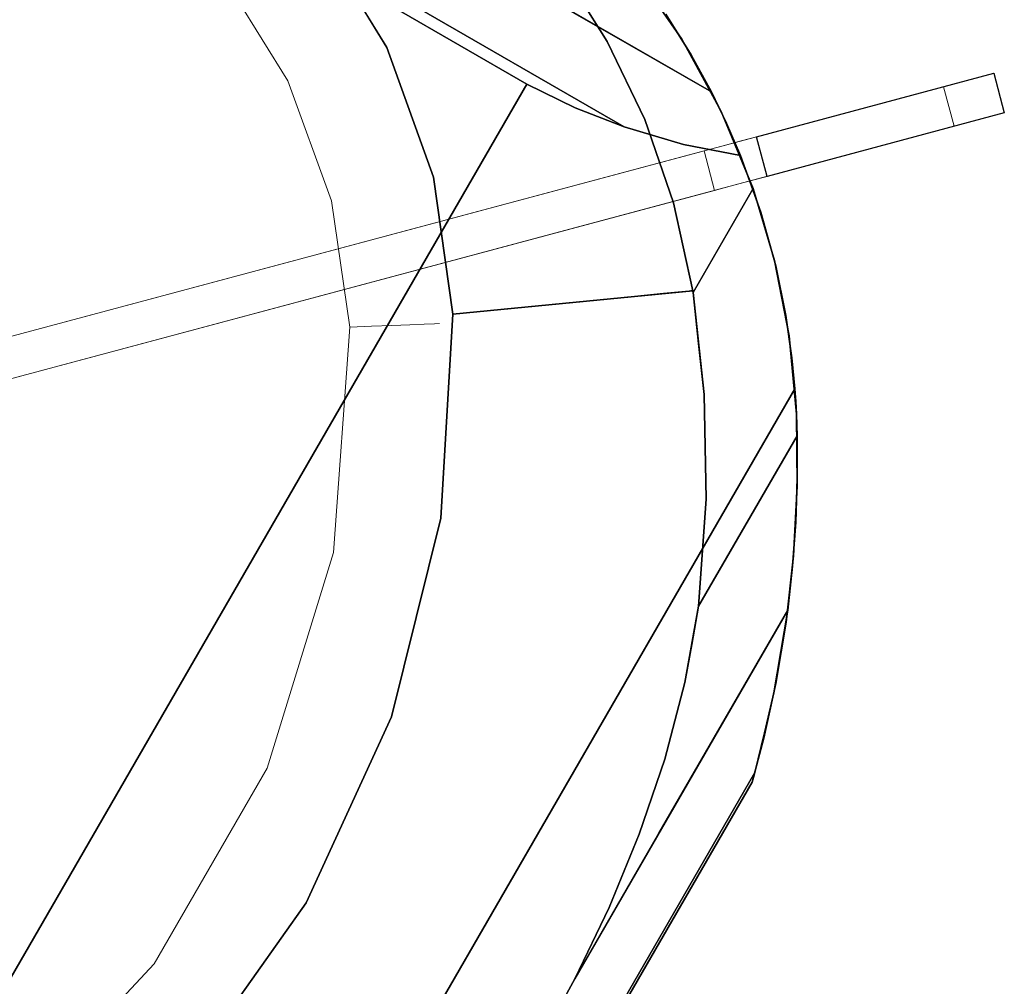
# Model space of a CAD drawing. Units: inches. Extents: x -247 to 287, y -406 to 460.
# Drawn here: x -125 to -115, y -374 to -365 of the extents above; entities that cross this region are included whole.
import ezdxf

# ---------------------------------------------------------------- set-up
doc = ezdxf.new("R2010")
doc.units = ezdxf.units.IN
doc.header["$MEASUREMENT"] = 0
doc.layers.add('SEAT-BASEMETAL', color=5, linetype='Continuous', lineweight=9)
doc.layers.add('SEAT-CUSHIONFABRIC', color=5, linetype='Continuous', lineweight=9)
doc.layers.add('SEAT-FABRIC', color=5, linetype='Continuous')
doc.layers.add('SEAT-GLIDE', color=5, linetype='Continuous')

# ---------------------------------------------------------------- blocks, each defined once
blk = doc.blocks.new('ONOALN161_0T')
at = {"layer": 'SEAT-BASEMETAL'}
for points, invisible_edges in [([(-0.8211, -0.5427, 2.9656), (-8.3304, -8.052, 0.4724), (-10.0169, -9.7385, 0.9059)], 3), ([(-0.8211, -0.5427, 2.9656), (-10.0169, -9.7385, 0.9059), (-0.696, -0.696, 2.9625)], 2), ([(-0.8211, -0.5427, 2.9656), (-0.8211, -0.5427, 1.029), (-8.3304, -8.052, 0.4724)], 12), ([(-8.3304, -8.052, 0.4724), (-0.8211, -0.5427, 1.029), (-0.696, -0.696, 1.028)], 12), ([(-9.7385, -10.0169, 0.9059), (-0.696, -0.696, 2.9625), (-10.0169, -9.7385, 0.9059)], 3), ([(-0.696, -0.696, 2.9625), (-9.7385, -10.0169, 0.9059), (-0.5427, -0.8211, 2.9656)], 1), ([(-0.696, -0.696, 1.028), (-8.052, -8.3304, 0.4724), (-8.3304, -8.052, 0.4724)], 13), ([(-0.696, -0.696, 1.028), (-0.5427, -0.8211, 1.029), (-8.052, -8.3304, 0.4724)], 12), ([(-9.7385, -10.0169, 0.9059), (-8.052, -8.3304, 0.4724), (-0.5427, -0.8211, 2.9656)], 3), ([(-0.5427, -0.8211, 1.029), (-0.5427, -0.8211, 2.9656), (-8.052, -8.3304, 0.4724)], 2), ([(-10.0169, -9.7385, 0.9059), (-8.3304, -8.052, 0.4724), (-8.4655, -8.1871, 0.4356)], 13), ([(-8.4655, -8.1871, 0.4356), (-8.3304, -8.052, 0.4724), (-8.052, -8.3304, 0.4724), (-8.1871, -8.4655, 0.4356)], 8), ([(-8.5909, -8.3125, 0.3554), (-10.0169, -9.7385, 0.9059), (-8.4655, -8.1871, 0.4356)], 3), ([(-8.5909, -8.3125, 0.3554), (-8.4655, -8.1871, 0.4356), (-8.1871, -8.4655, 0.4356), (-8.3125, -8.5909, 0.3554)], 10), ([(-8.5909, -8.3125, 0.3554), (-8.6996, -8.4212, 0.2362), (-10.0169, -9.7385, 0.9059)], 14), ([(-8.052, -8.3304, 0.4724), (-9.7385, -10.0169, 0.9059), (-8.1871, -8.4655, 0.4356)], 3), ([(-8.6996, -8.4212, 0.2362), (-8.5909, -8.3125, 0.3554), (-8.3125, -8.5909, 0.3554), (-8.4212, -8.6996, 0.2362)], 2), ([(-10.37, -10.0916), (-10.0169, -9.7385, 0.9059), (-8.6996, -8.4212)], 3), ([(-8.6996, -8.4212, 0.2362), (-8.6996, -8.4212), (-10.0169, -9.7385, 0.9059)], 14), ([(-8.3125, -8.5909, 0.3554), (-8.1871, -8.4655, 0.4356), (-9.7385, -10.0169, 0.9059)], 14), ([(-8.4212, -8.6996, 0.2362), (-8.3125, -8.5909, 0.3554), (-9.7385, -10.0169, 0.9059)], 14), ([(-8.4212, -8.6996), (-9.7385, -10.0169, 0.9059), (-10.0916, -10.37)], 3), ([(-8.4212, -8.6996), (-8.4212, -8.6996, 0.2362), (-9.7385, -10.0169, 0.9059)], 14), ([(-10.0169, -9.7385, 0.9059), (-10.37, -10.0916), (-10.37, -10.0916, 0.3224), (-10.1114, -9.8331, 0.8682)], 5), ([(-10.0169, -9.7385, 0.9059), (-10.1114, -9.8331, 0.8682), (-9.8331, -10.1114, 0.8682), (-9.7385, -10.0169, 0.9059)], 2), ([(-10.1972, -9.9188, 0.8003), (-10.1114, -9.8331, 0.8682), (-10.37, -10.0916, 0.3224)], 14), ([(-9.9188, -10.1972, 0.8003), (-9.8331, -10.1114, 0.8682), (-10.1114, -9.8331, 0.8682), (-10.1972, -9.9188, 0.8003)], 10), ([(-10.2694, -9.991, 0.7061), (-10.1972, -9.9188, 0.8003), (-10.37, -10.0916, 0.3224)], 14), ([(-9.991, -10.2694, 0.7061), (-9.9188, -10.1972, 0.8003), (-10.1972, -9.9188, 0.8003), (-10.2694, -9.991, 0.7061)], 10), ([(-10.37, -10.0916, 0.3224), (-10.3241, -10.0457, 0.5906), (-10.2694, -9.991, 0.7061)], 13), ([(-10.2694, -9.991, 0.7061), (-10.3241, -10.0457, 0.5906), (-10.0457, -10.3241, 0.5906), (-9.991, -10.2694, 0.7061)], 10), ([(-9.7385, -10.0169, 0.9059), (-9.8331, -10.1114, 0.8682), (-10.0916, -10.37, 0.3224), (-10.0916, -10.37)], 10), ([(-10.3582, -10.0799, 0.4604), (-10.3241, -10.0457, 0.5906), (-10.37, -10.0916, 0.3224)], 2), ([(-10.0916, -10.37, 0.3224), (-10.0799, -10.3582, 0.4604), (-10.3582, -10.0799, 0.4604), (-10.37, -10.0916, 0.3224)], 2), ([(-10.0799, -10.3582, 0.4604), (-10.0457, -10.3241, 0.5906), (-10.3241, -10.0457, 0.5906), (-10.3582, -10.0799, 0.4604)], 10), ([(-10.0916, -10.37, 0.3224), (-9.8331, -10.1114, 0.8682), (-9.9188, -10.1972, 0.8003)], 13), ([(-9.991, -10.2694, 0.7061), (-10.0916, -10.37, 0.3224), (-9.9188, -10.1972, 0.8003)], 3), ([(-10.0457, -10.3241, 0.5906), (-10.0916, -10.37, 0.3224), (-9.991, -10.2694, 0.7061)], 3), ([(-10.0916, -10.37, 0.3224), (-10.0457, -10.3241, 0.5906), (-10.0799, -10.3582, 0.4604)], 1)]:
    blk.add_3dface(points, dxfattribs=dict(at, invisible_edges=invisible_edges))
for points in [[(-8.6996, -8.4212), (-8.6996, -8.4212, 0.2362), (-8.4212, -8.6996, 0.2362), (-8.4212, -8.6996)], [(-10.0916, -10.37, 0.3224), (-10.37, -10.0916, 0.3224), (-10.37, -10.0916), (-10.0916, -10.37)]]:
    blk.add_3dface(points, dxfattribs=at)
at = {"layer": 'SEAT-CUSHIONFABRIC'}
for points, invisible_edges in [([(-7.3833, 1.0861, 18.5039), (-1.0974, 8.3726, 18.5039), (-3.1677, 7.4924, 18.5039), (-6.8972, 3.2033, 18.5039)], 5), ([(-1.0974, 8.3726, 18.5039), (-7.3833, 1.0861, 18.5039), (-7.3833, -1.0861, 18.5039), (-1.0974, -8.3726, 18.5039)], 13), ([(-1.0974, 8.3726, 16.7323), (10.4712, 0, 16.7323), (-1.0974, -8.3726, 16.7323), (-7.3833, -1.0861, 16.7323)], 15), ([(-3.1677, 7.4924, 16.7323), (-1.0974, 8.3726, 16.7323), (-7.3833, 1.0861, 16.7323), (-6.8972, 3.2033, 16.7323)], 10), ([(-7.3833, 1.0861, 16.7323), (-1.0974, 8.3726, 16.7323), (-7.3833, -1.0861, 16.7323)], 3), ([(10.4712, 0, 18.5039), (10.4282, 1.9013, 18.5039), (-1.0974, 8.3726, 18.5039), (-1.0974, -8.3726, 18.5039)], 14), ([(-6.8972, 3.2033, 18.5039), (-7.4755, 2.15, 18.4614), (-7.3833, 1.0861, 18.5039)], 3), ([(-6.8972, 3.2033, 16.7323), (-7.3833, 1.0861, 16.7323), (-7.4337, 2.1505, 16.7626)], 14), ([(-6.8972, 3.2033, 18.5039), (-7.3833, 1.0861, 18.5039), (-7.3833, 1.0861, 16.7323), (-6.8972, 3.2033, 16.7323)], 10), ([(-6.8972, 3.2033, 16.7323), (-7.3833, 1.0861, 16.7323), (-7.3833, 1.0861, 18.5039), (-6.8972, 3.2033, 18.5039)], 10), ([(-8.1084, 0, 17.0442), (-7.7242, 2.7687, 17.0379), (-7.9532, 1.0927, 16.9456)], 15), ([(-7.7242, 2.7687, 17.0379), (-8.1084, 0, 17.0442), (-7.8791, 2.6409, 17.2123)], 15), ([(-8.1928, 1.4048, 17.3922), (-7.8791, 2.6409, 17.2123), (-8.2276, -0.2961, 17.2379)], 15), ([(-8.2276, -0.2961, 17.2379), (-7.8791, 2.6409, 17.2123), (-8.1084, 0, 17.0442)], 15), ([(-7.7812, 2.5566, 18.1981), (-8.0483, 0.4681, 18.2463), (-7.8146, 1.6948, 18.3347)], 15), ([(-8.0319, 1.8767, 18.0553), (-8.0483, 0.4681, 18.2463), (-7.7812, 2.5566, 18.1981)], 15), ([(-7.9532, 1.0927, 16.9456), (-7.529, 2.3823, 16.8169), (-7.8038, 0, 16.811)], 15), ([(-7.4337, 2.1505, 16.7626), (-7.8038, 0, 16.811), (-7.529, 2.3823, 16.8169)], 15), ([(-7.4755, 2.15, 18.4614), (-7.8957, 0, 18.376), (-7.6382, 0, 18.4818)], 15), ([(-7.4755, 2.15, 18.4614), (-7.8146, 1.6948, 18.3347), (-7.8957, 0, 18.376)], 15), ([(-7.4337, 2.1505, 16.7626), (-7.6141, 0, 16.7492), (-7.8038, 0, 16.811)], 15), ([(-7.6382, 0, 18.4818), (-7.3833, 1.0861, 18.5039), (-7.4755, 2.15, 18.4614)], 15), ([(-7.3833, 1.0861, 16.7323), (-7.6141, 0, 16.7492), (-7.4337, 2.1505, 16.7626)], 15), ([(-8.1803, 1.4004, 17.8891), (-8.2217, 0, 18.0191), (-8.0319, 1.8767, 18.0553)], 15), ([(-8.0483, 0.4681, 18.2463), (-8.0319, 1.8767, 18.0553), (-8.2217, 0, 18.0191)], 15), ([(-7.8146, 1.6948, 18.3347), (-8.0483, 0.4681, 18.2463), (-7.8957, 0, 18.376)], 15), ([(-8.3038, -0.2294, 17.4854), (-8.2073, 1.509, 17.6181), (-8.1928, 1.4048, 17.3922)], 15), ([(-8.2073, 1.509, 17.6181), (-8.3038, -0.2294, 17.4854), (-8.2273, -1.3631, 17.6338)], 15), ([(-8.1803, 1.4004, 17.8891), (-8.2073, 1.509, 17.6181), (-8.2799, -0.4984, 17.8261)], 15), ([(-8.2073, 1.509, 17.6181), (-8.2273, -1.3631, 17.6338), (-8.2799, -0.4984, 17.8261)], 15), ([(-8.2276, -0.2961, 17.2379), (-8.3038, -0.2294, 17.4854), (-8.1928, 1.4048, 17.3922)], 15), ([(-8.1803, 1.4004, 17.8891), (-8.2799, -0.4984, 17.8261), (-8.2217, 0, 18.0191)], 15), ([(-7.9532, 1.0927, 16.9456), (-7.9504, -0.6121, 16.9104), (-8.1084, 0, 17.0442)], 15), ([(-7.9532, 1.0927, 16.9456), (-7.8038, 0, 16.811), (-7.9504, -0.6121, 16.9104)], 15), ([(-7.6382, 0, 18.4818), (-7.3833, -1.0861, 18.5039), (-7.3833, 1.0861, 18.5039)], 13), ([(-7.3833, -1.0861, 16.7323), (-7.6141, 0, 16.7492), (-7.3833, 1.0861, 16.7323)], 3), ([(-7.3833, 1.0861, 18.5039), (-7.3833, -1.0861, 18.5039), (-7.3833, -1.0861, 16.7323), (-7.3833, 1.0861, 16.7323)], 10), ([(-7.3833, -1.0861, 18.5039), (-7.3833, 1.0861, 18.5039), (-7.3833, 1.0861, 16.7323), (-7.3833, -1.0861, 16.7323)], 10), ([(-8.0483, 0.4681, 18.2463), (-8.2217, 0, 18.0191), (-8.0367, -1.8381, 18.0592)], 15), ([(-7.7812, -2.5566, 18.1981), (-7.8755, -1.5254, 18.3088), (-8.0483, 0.4681, 18.2463)], 15), ([(-7.8957, 0, 18.376), (-8.0483, 0.4681, 18.2463), (-7.8755, -1.5254, 18.3088)], 15), ([(-8.0483, 0.4681, 18.2463), (-8.0367, -1.8381, 18.0592), (-7.7812, -2.5566, 18.1981)], 15), ([(-8.0367, -1.8381, 18.0592), (-8.2217, 0, 18.0191), (-8.2799, -0.4984, 17.8261)], 15), ([(-7.9623, -1.9465, 17.0938), (-8.2276, -0.2961, 17.2379), (-8.1084, 0, 17.0442)], 15), ([(-7.9623, -1.9465, 17.0938), (-8.1084, 0, 17.0442), (-7.9504, -0.6121, 16.9104)], 15), ([(-7.8038, 0, 16.811), (-7.529, -2.3823, 16.8169), (-7.9504, -0.6121, 16.9104)], 15), ([(-7.3994, -2.6829, 18.441), (-7.6382, 0, 18.4818), (-7.8957, 0, 18.376)], 15), ([(-7.8755, -1.5254, 18.3088), (-7.3994, -2.6829, 18.441), (-7.8957, 0, 18.376)], 15), ([(-7.4337, -2.1505, 16.7626), (-7.8038, 0, 16.811), (-7.6141, 0, 16.7492)], 15), ([(-7.8038, 0, 16.811), (-7.4337, -2.1505, 16.7626), (-7.529, -2.3823, 16.8169)], 15), ([(-7.6382, 0, 18.4818), (-7.3994, -2.6829, 18.441), (-7.3577, -2.1521, 18.4903)], 15), ([(-7.6382, 0, 18.4818), (-7.3577, -2.1521, 18.4903), (-7.3833, -1.0861, 18.5039)], 15), ([(-7.4337, -2.1505, 16.7626), (-7.6141, 0, 16.7492), (-7.3833, -1.0861, 16.7323)], 15), ([(-8.2273, -1.3631, 17.6338), (-8.3038, -0.2294, 17.4854), (-8.1077, -1.9565, 17.41)], 15), ([(-8.3038, -0.2294, 17.4854), (-8.2276, -0.2961, 17.2379), (-8.1077, -1.9565, 17.41)], 15), ([(-8.2276, -0.2961, 17.2379), (-7.6495, -3.3962, 17.2108), (-8.1077, -1.9565, 17.41)], 15), ([(-7.6495, -3.3962, 17.2108), (-8.2276, -0.2961, 17.2379), (-7.9623, -1.9465, 17.0938)], 15), ([(-7.9505, -2.6533, 17.8269), (-8.2799, -0.4984, 17.8261), (-8.2273, -1.3631, 17.6338)], 15), ([(-7.9505, -2.6533, 17.8269), (-8.0367, -1.8381, 18.0592), (-8.2799, -0.4984, 17.8261)], 15), ([(-7.9623, -1.9465, 17.0938), (-7.9504, -0.6121, 16.9104), (-7.5937, -2.6645, 16.8962)], 15), ([(-7.9504, -0.6121, 16.9104), (-7.529, -2.3823, 16.8169), (-7.5937, -2.6645, 16.8962)], 15), ([(-6.8972, -3.2033, 16.7323), (-7.4337, -2.1505, 16.7626), (-7.3833, -1.0861, 16.7323)], 3), ([(-7.3833, -1.0861, 16.7323), (-7.3833, -1.0861, 18.5039), (-6.8972, -3.2033, 18.5039), (-6.8972, -3.2033, 16.7323)], 5), ([(-7.3833, -1.0861, 18.5039), (-7.3577, -2.1521, 18.4903), (-6.8972, -3.2033, 18.5039)], 3), ([(-7.3833, -1.0861, 18.5039), (-3.1677, -7.4924, 18.5039), (-1.0974, -8.3726, 18.5039)], 13), ([(-6.8972, -3.2033, 18.5039), (-5.9497, -5.158, 18.5039), (-3.1677, -7.4924, 18.5039), (-7.3833, -1.0861, 18.5039)], 6), ([(-6.8972, -3.2033, 16.7323), (-7.3833, -1.0861, 16.7323), (-3.1677, -7.4924, 16.7323), (-5.9497, -5.158, 16.7323)], 6), ([(-3.1677, -7.4924, 16.7323), (-7.3833, -1.0861, 16.7323), (-1.0974, -8.3726, 16.7323)], 3), ([(-7.3833, -1.0861, 16.7323), (-6.8972, -3.2033, 16.7323), (-6.8972, -3.2033, 18.5039), (-7.3833, -1.0861, 18.5039)], 10), ([(-7.6487, -3.6869, 17.6181), (-8.2273, -1.3631, 17.6338), (-8.1077, -1.9565, 17.41)], 15), ([(-8.2273, -1.3631, 17.6338), (-7.6487, -3.6869, 17.6181), (-7.9505, -2.6533, 17.8269)], 15), ([(-7.3836, -3.3481, 18.3387), (-7.8755, -1.5254, 18.3088), (-7.7812, -2.5566, 18.1981)], 15), ([(-7.3994, -2.6829, 18.441), (-7.8755, -1.5254, 18.3088), (-7.3836, -3.3481, 18.3387)], 15), ([(-7.9505, -2.6533, 17.8269), (-7.5631, -3.6365, 18.0259), (-8.0367, -1.8381, 18.0592)], 15), ([(-8.0367, -1.8381, 18.0592), (-7.5631, -3.6365, 18.0259), (-7.7812, -2.5566, 18.1981)], 15), ([(-7.5016, -3.9933, 17.4079), (-7.6487, -3.6869, 17.6181), (-8.1077, -1.9565, 17.41)], 15), ([(-7.6495, -3.3962, 17.2108), (-7.5016, -3.9933, 17.4079), (-8.1077, -1.9565, 17.41)], 15), ([(-7.9623, -1.9465, 17.0938), (-7.5937, -2.6645, 16.8962), (-7.3827, -3.7789, 17.0352)], 15), ([(-7.9623, -1.9465, 17.0938), (-7.3827, -3.7789, 17.0352), (-7.6495, -3.3962, 17.2108)], 15), ([(-7.529, -2.3823, 16.8169), (-7.4337, -2.1505, 16.7626), (-6.9995, -3.8216, 16.793)], 15), ([(-6.8343, -3.7981, 16.7465), (-7.4337, -2.1505, 16.7626), (-6.8972, -3.2033, 16.7323)], 15), ([(-7.4337, -2.1505, 16.7626), (-6.8343, -3.7981, 16.7465), (-6.9995, -3.8216, 16.793)], 15), ([(-6.9112, -3.7306, 18.4801), (-7.3577, -2.1521, 18.4903), (-7.3994, -2.6829, 18.441)], 15), ([(-7.3577, -2.1521, 18.4903), (-6.9112, -3.7306, 18.4801), (-6.8972, -3.2033, 18.5039)], 15), ([(-7.5937, -2.6645, 16.8962), (-7.529, -2.3823, 16.8169), (-6.9995, -3.8216, 16.793)], 15), ([(-7.7812, -2.5566, 18.1981), (-7.1811, -4.2523, 18.2022), (-7.3836, -3.3481, 18.3387)], 15), ([(-7.5631, -3.6365, 18.0259), (-7.1811, -4.2523, 18.2022), (-7.7812, -2.5566, 18.1981)], 15), ([(-7.5631, -3.6365, 18.0259), (-7.9505, -2.6533, 17.8269), (-7.3458, -4.3523, 17.8287)], 15), ([(-7.6487, -3.6869, 17.6181), (-7.3458, -4.3523, 17.8287), (-7.9505, -2.6533, 17.8269)], 15), ([(-6.2919, -5.3746, 16.8337), (-6.438, -5.467, 16.9551), (-7.5937, -2.6645, 16.8962)], 14), ([(-7.5937, -2.6645, 16.8962), (-6.438, -5.467, 16.9551), (-7.3827, -3.7789, 17.0352)], 15), ([(-7.5937, -2.6645, 16.8962), (-6.9995, -3.8216, 16.793), (-6.2919, -5.3746, 16.8337)], 15), ([(-6.2919, -5.3746, 18.4025), (-7.3994, -2.6829, 18.441), (-7.3836, -3.3481, 18.3387)], 15), ([(-6.2919, -5.3746, 18.4025), (-6.9112, -3.7306, 18.4801), (-7.3994, -2.6829, 18.441)], 15), ([(-6.8972, -3.2033, 18.5039), (-6.9112, -3.7306, 18.4801), (-5.9497, -5.158, 18.5039)], 3), ([(-6.8972, -3.2033, 16.7323), (-6.8972, -3.2033, 18.5039), (-5.9497, -5.158, 18.5039), (-5.9497, -5.158, 16.7323)], 1), ([(-5.9497, -5.158, 16.7323), (-6.8343, -3.7981, 16.7465), (-6.8972, -3.2033, 16.7323)], 3), ([(-6.8972, -3.2033, 18.5039), (-6.8972, -3.2033, 16.7323), (-5.9497, -5.158, 16.7323), (-5.9497, -5.158, 18.5039)], 1), ([(-6.6382, -5.5937, 17.304), (-7.5016, -3.9933, 17.4079), (-7.6495, -3.3962, 17.2108)], 15), ([(-6.6382, -5.5937, 17.304), (-7.6495, -3.3962, 17.2108), (-6.5557, -5.5415, 17.1149)], 3), ([(-7.3827, -3.7789, 17.0352), (-6.5557, -5.5415, 17.1149), (-7.6495, -3.3962, 17.2108)], 15), ([(-6.438, -5.467, 18.2812), (-6.2919, -5.3746, 18.4025), (-7.3836, -3.3481, 18.3387)], 14), ([(-7.3836, -3.3481, 18.3387), (-7.1811, -4.2523, 18.2022), (-6.438, -5.467, 18.2812)], 15), ([(-7.3458, -4.3523, 17.8287), (-7.6487, -3.6869, 17.6181), (-6.6807, -5.6206, 17.7249)], 15), ([(-6.6807, -5.6206, 17.7249), (-7.6487, -3.6869, 17.6181), (-6.6807, -5.6206, 17.5113)], 3), ([(-7.6487, -3.6869, 17.6181), (-7.5016, -3.9933, 17.4079), (-6.6807, -5.6206, 17.5113)], 15), ([(-7.5631, -3.6365, 18.0259), (-6.6382, -5.5937, 17.9322), (-6.5557, -5.5415, 18.1213)], 13), ([(-7.1811, -4.2523, 18.2022), (-7.5631, -3.6365, 18.0259), (-6.5557, -5.5415, 18.1213)], 15), ([(-7.5631, -3.6365, 18.0259), (-7.3458, -4.3523, 17.8287), (-6.6382, -5.5937, 17.9322)], 15), ([(-6.438, -5.467, 16.9551), (-6.5557, -5.5415, 17.1149), (-7.3827, -3.7789, 17.0352)], 14), ([(-6.1259, -5.2695, 18.4782), (-6.9112, -3.7306, 18.4801), (-6.2919, -5.3746, 18.4025)], 3), ([(-6.9112, -3.7306, 18.4801), (-6.1259, -5.2695, 18.4782), (-5.9497, -5.158, 18.5039)], 13), ([(-6.9995, -3.8216, 16.793), (-6.8343, -3.7981, 16.7465), (-6.1259, -5.2695, 16.758)], 15), ([(-6.9995, -3.8216, 16.793), (-6.1259, -5.2695, 16.758), (-6.2919, -5.3746, 16.8337)], 13), ([(-5.9497, -5.158, 16.7323), (-6.1259, -5.2695, 16.758), (-6.8343, -3.7981, 16.7465)], 14), ([(-7.5016, -3.9933, 17.4079), (-6.6382, -5.5937, 17.304), (-6.6807, -5.6206, 17.5113)], 13), ([(-6.5557, -5.5415, 18.1213), (-6.438, -5.467, 18.2812), (-7.1811, -4.2523, 18.2022)], 14), ([(-7.3458, -4.3523, 17.8287), (-6.6807, -5.6206, 17.7249), (-6.6382, -5.5937, 17.9322)], 13), ([(-5.1901, -6.1226, 18.5039), (-5.9497, -5.158, 18.5039), (-6.1259, -5.2695, 18.4782)], 12), ([(-5.9497, -5.158, 16.7323), (-5.1901, -6.1226, 16.7323), (-6.1259, -5.2695, 16.758)], 2), ([(-5.9497, -5.158, 16.7323), (-5.9497, -5.158, 18.5039), (-5.1901, -6.1226, 18.5039), (-5.1901, -6.1226, 16.7323)], 4), ([(-5.9497, -5.158, 18.5039), (-5.1901, -6.1226, 18.5039), (-4.2495, -6.9118, 18.5039), (-3.1677, -7.4924, 18.5039)], 8), ([(-4.2495, -6.9118, 16.7323), (-5.1901, -6.1226, 16.7323), (-5.9497, -5.158, 16.7323), (-3.1677, -7.4924, 16.7323)], 4), ([(-5.9497, -5.158, 16.7323), (-5.1901, -6.1226, 16.7323), (-5.1901, -6.1226, 18.5039), (-5.9497, -5.158, 18.5039)], 2), ([(-6.2919, -5.3746, 18.4025), (-4.8904, -6.7206, 18.4715), (-6.1259, -5.2695, 18.4782)], 3), ([(-6.2919, -5.3746, 16.8337), (-6.1259, -5.2695, 16.758), (-4.8904, -6.7206, 16.7648)], 14), ([(-5.1901, -6.1226, 16.7323), (-4.8904, -6.7206, 16.7648), (-6.1259, -5.2695, 16.758)], 15), ([(-4.8904, -6.7206, 18.4715), (-5.1901, -6.1226, 18.5039), (-6.1259, -5.2695, 18.4782)], 15), ([(-6.438, -5.467, 18.2812), (-5.6918, -6.3168, 18.3445), (-6.2919, -5.3746, 18.4025)], 3), ([(-6.438, -5.467, 16.9551), (-6.2919, -5.3746, 16.8337), (-5.4362, -6.5843, 16.8926)], 14), ([(-6.2919, -5.3746, 16.8337), (-4.8904, -6.7206, 16.7648), (-5.4362, -6.5843, 16.8926)], 15), ([(-5.6918, -6.3168, 18.3445), (-4.8904, -6.7206, 18.4715), (-6.2919, -5.3746, 18.4025)], 15), ([(-6.438, -5.467, 18.2812), (-6.5557, -5.5415, 18.1213), (-5.1621, -7.0443, 18.2008)], 14), ([(-6.5557, -5.5415, 17.1149), (-6.438, -5.467, 16.9551), (-5.1621, -7.0443, 17.0354)], 14), ([(-5.1621, -7.0443, 18.2008), (-5.6918, -6.3168, 18.3445), (-6.438, -5.467, 18.2812)], 15), ([(-5.1621, -7.0443, 17.0354), (-6.438, -5.467, 16.9551), (-5.4362, -6.5843, 16.8926)], 15), ([(-6.5557, -5.5415, 18.1213), (-6.6382, -5.5937, 17.9322), (-5.6678, -6.7392, 18.027)], 14), ([(-5.8672, -6.531, 17.2086), (-6.6382, -5.5937, 17.304), (-6.5557, -5.5415, 17.1149)], 13), ([(-5.1621, -7.0443, 17.0354), (-5.8672, -6.531, 17.2086), (-6.5557, -5.5415, 17.1149)], 15), ([(-5.6678, -6.7392, 18.027), (-5.1621, -7.0443, 18.2008), (-6.5557, -5.5415, 18.1213)], 15), ([(-6.6807, -5.6206, 17.5113), (-6.6382, -5.5937, 17.304), (-5.2843, -7.19, 17.4082)], 14), ([(-6.6382, -5.5937, 17.9322), (-6.6807, -5.6206, 17.7249), (-5.2843, -7.19, 17.828)], 14), ([(-5.7407, -6.8055, 17.6181), (-6.6807, -5.6206, 17.7249), (-6.6807, -5.6206, 17.5113)], 13), ([(-6.6807, -5.6206, 17.7249), (-5.7407, -6.8055, 17.6181), (-5.2843, -7.19, 17.828)], 15), ([(-6.6807, -5.6206, 17.5113), (-5.2843, -7.19, 17.4082), (-5.7407, -6.8055, 17.6181)], 15), ([(-5.8672, -6.531, 17.2086), (-5.2843, -7.19, 17.4082), (-6.6382, -5.5937, 17.304)], 15), ([(-6.6382, -5.5937, 17.9322), (-5.2843, -7.19, 17.828), (-5.6678, -6.7392, 18.027)], 15), ([(-5.1901, -6.1226, 18.5039), (-4.2495, -6.9118, 18.5039), (-4.2495, -6.9118, 16.7323), (-5.1901, -6.1226, 16.7323)], 10), ([(-4.2495, -6.9118, 18.5039), (-5.1901, -6.1226, 18.5039), (-4.8904, -6.7206, 18.4715)], 14), ([(-4.2495, -6.9118, 16.7323), (-4.8904, -6.7206, 16.7648), (-5.1901, -6.1226, 16.7323)], 3), ([(-4.2495, -6.9118, 18.5039), (-5.1901, -6.1226, 18.5039), (-5.1901, -6.1226, 16.7323), (-4.2495, -6.9118, 16.7323)], 10), ([(-4.8904, -6.7206, 18.4715), (-5.6918, -6.3168, 18.3445), (-4.6615, -7.2344, 18.3436)], 15), ([(-4.6615, -7.2344, 18.3436), (-5.6918, -6.3168, 18.3445), (-5.1621, -7.0443, 18.2008)], 15), ([(-5.2843, -7.19, 17.4082), (-5.8672, -6.531, 17.2086), (-4.7738, -7.4893, 17.2092)], 15), ([(-5.8672, -6.531, 17.2086), (-5.1621, -7.0443, 17.0354), (-4.7738, -7.4893, 17.2092)], 15), ([(-4.3537, -7.4396, 16.8917), (-5.1621, -7.0443, 17.0354), (-5.4362, -6.5843, 16.8926)], 15), ([(-4.8904, -6.7206, 16.7648), (-4.3537, -7.4396, 16.8917), (-5.4362, -6.5843, 16.8926)], 15), ([(-3.3215, -7.867, 18.4025), (-3.2469, -7.6853, 18.4782), (-4.8904, -6.7206, 18.4715)], 14), ([(-3.2469, -7.6853, 18.4782), (-4.2495, -6.9118, 18.5039), (-4.8904, -6.7206, 18.4715)], 15), ([(-3.2469, -7.6853, 16.758), (-4.8904, -6.7206, 16.7648), (-4.2495, -6.9118, 16.7323)], 15), ([(-4.3537, -7.4396, 16.8917), (-4.8904, -6.7206, 16.7648), (-3.3215, -7.867, 16.8337)], 15), ([(-3.2469, -7.6853, 16.758), (-3.3215, -7.867, 16.8337), (-4.8904, -6.7206, 16.7648)], 14), ([(-3.3215, -7.867, 18.4025), (-4.8904, -6.7206, 18.4715), (-4.6615, -7.2344, 18.3436)], 15), ([(-5.7407, -6.8055, 17.6181), (-4.5919, -7.7298, 17.6181), (-5.2843, -7.19, 17.828)], 15), ([(-5.2843, -7.19, 17.4082), (-4.5919, -7.7298, 17.6181), (-5.7407, -6.8055, 17.6181)], 15), ([(-5.2843, -7.19, 17.828), (-4.5341, -7.6496, 18.0276), (-5.6678, -6.7392, 18.027)], 15), ([(-5.1621, -7.0443, 18.2008), (-5.6678, -6.7392, 18.027), (-4.5341, -7.6496, 18.0276)], 15), ([(-4.2495, -6.9118, 16.7323), (-4.2495, -6.9118, 18.5039), (-3.1677, -7.4924, 18.5039), (-3.1677, -7.4924, 16.7323)], 1), ([(-3.1677, -7.4924, 18.5039), (-4.2495, -6.9118, 18.5039), (-3.2469, -7.6853, 18.4782)], 2), ([(-4.2495, -6.9118, 16.7323), (-3.1677, -7.4924, 16.7323), (-3.2469, -7.6853, 16.758)], 12), ([(-4.2495, -6.9118, 16.7323), (-3.1677, -7.4924, 16.7323), (-3.1677, -7.4924, 18.5039), (-4.2495, -6.9118, 18.5039)], 8), ([(-5.1621, -7.0443, 17.0354), (-4.3537, -7.4396, 16.8917), (-3.3872, -8.0269, 16.9551)], 15), ([(-5.1621, -7.0443, 18.2008), (-3.4401, -8.1558, 18.1213), (-3.3872, -8.0269, 18.2812)], 13), ([(-4.6615, -7.2344, 18.3436), (-5.1621, -7.0443, 18.2008), (-3.3872, -8.0269, 18.2812)], 15), ([(-3.3872, -8.0269, 16.9551), (-3.4401, -8.1558, 17.1149), (-5.1621, -7.0443, 17.0354)], 14), ([(-3.4401, -8.1558, 17.1149), (-4.7738, -7.4893, 17.2092), (-5.1621, -7.0443, 17.0354)], 15), ([(-5.1621, -7.0443, 18.2008), (-4.5341, -7.6496, 18.0276), (-3.4401, -8.1558, 18.1213)], 15), ([(-3.4772, -8.2461, 17.9322), (-5.2843, -7.19, 17.828), (-3.4963, -8.2926, 17.7249)], 3), ([(-3.4772, -8.2461, 17.304), (-3.4963, -8.2926, 17.5113), (-5.2843, -7.19, 17.4082)], 14), ([(-5.2843, -7.19, 17.828), (-4.5919, -7.7298, 17.6181), (-3.4963, -8.2926, 17.7249)], 15), ([(-3.4772, -8.2461, 17.304), (-5.2843, -7.19, 17.4082), (-4.7738, -7.4893, 17.2092)], 15), ([(-4.5919, -7.7298, 17.6181), (-5.2843, -7.19, 17.4082), (-3.4963, -8.2926, 17.5113)], 15), ([(-4.5341, -7.6496, 18.0276), (-5.2843, -7.19, 17.828), (-3.4772, -8.2461, 17.9322)], 15), ([(-3.3872, -8.0269, 18.2812), (-3.3215, -7.867, 18.4025), (-4.6615, -7.2344, 18.3436)], 14), ([(-3.3872, -8.0269, 16.9551), (-4.3537, -7.4396, 16.8917), (-3.3215, -7.867, 16.8337)], 3), ([(-3.4401, -8.1558, 17.1149), (-3.4772, -8.2461, 17.304), (-4.7738, -7.4893, 17.2092)], 14), ([(-3.4772, -8.2461, 17.9322), (-3.4401, -8.1558, 18.1213), (-4.5341, -7.6496, 18.0276)], 14), ([(-3.4963, -8.2926, 17.5113), (-3.4963, -8.2926, 17.7249), (-4.5919, -7.7298, 17.6181)], 14)]:
    blk.add_3dface(points, dxfattribs=dict(at, invisible_edges=invisible_edges))
at = {"layer": 'SEAT-FABRIC'}
for points, invisible_edges in [([(-8.3781, -8.4682, 13.0692), (-8.8208, -8.0937, 13.4289), (-8.8208, 7.7947, 13.4289), (-8.3781, 8.1692, 13.0692)], 10), ([(-8.3781, 8.1692, 13.0692), (-7.8509, 7.9878, 12.7613), (-7.8509, -8.2868, 12.7613), (-8.3781, -8.4682, 13.0692)], 10), ([(-7.8509, 7.9878, 12.7613), (-7.2716, 7.8475, 12.5379), (-7.2716, -8.1466, 12.5379), (-7.8509, -8.2868, 12.7613)], 10), ([(-0.8419, -8.2076, 12.6337), (-0.8419, 7.9086, 12.6337), (0.1077, 7.9817, 12.7513), (0.1077, -8.2807, 12.7513)], 1), ([(-1.7947, -8.1466, 12.5379), (-1.7947, 7.8475, 12.5379), (-0.8419, 7.9086, 12.6337), (-0.8419, -8.2076, 12.6337)], 5), ([(-9.2041, 7.4176, 13.8488), (-8.8208, 7.7947, 13.4289), (-8.8208, -8.0937, 13.4289), (-9.2041, -7.7167, 13.8488)], 10), ([(-7.2716, 7.8475, 12.5379), (-6.7713, 7.77, 12.4259), (-6.7713, -8.0691, 12.4259), (-7.2716, -8.1466, 12.5379)], 10), ([(-6.7713, 7.77, 12.4259), (-6.2551, 7.7361, 12.3813), (-6.2551, -8.0351, 12.3813), (-6.7713, -8.0691, 12.4259)], 8), ([(-4.7659, -8.0344, 12.3804), (-4.7659, 7.7353, 12.3804), (-3.2783, 7.775, 12.4326), (-3.2783, -8.0741, 12.4326)], 5), ([(-3.2783, -8.0741, 12.4326), (-3.2783, 7.775, 12.4326), (-1.7947, 7.8475, 12.5379), (-1.7947, -8.1466, 12.5379)], 5), ([(-6.2551, -8.0351, 12.3813), (-6.2551, 7.7361, 12.3813), (-4.7659, 7.7353, 12.3804), (-4.7659, -8.0344, 12.3804)], 4), ([(-9.5258, 7.0546, 14.3286), (-9.2041, 7.4176, 13.8488), (-9.2041, -7.7167, 13.8488), (-9.5258, -7.3537, 14.3286)], 10), ([(-9.7799, 6.7305, 14.8724), (-9.5258, 7.0546, 14.3286), (-9.5258, -7.3537, 14.3286), (-9.7799, -7.0295, 14.8724)], 10), ([(-9.9532, 6.4863, 15.4844), (-9.7799, 6.7305, 14.8724), (-9.7799, -7.0295, 14.8724), (-9.9532, -6.7853, 15.4844)], 2), ([(-10.0214, -6.6833, 15.8368), (-10.0214, 6.3843, 15.8368), (-9.9532, 6.4863, 15.4844), (-9.9532, -6.7853, 15.4844)], 1), ([(-10.088, -6.5799, 16.1891), (-10.088, 6.2809, 16.1891), (-10.0214, 6.3843, 15.8368), (-10.0214, -6.6833, 15.8368)], 5), ([(-10.4404, -5.9828, 18.2051), (-10.4404, 5.6838, 18.2051), (-10.088, 6.2809, 16.1891), (-10.088, -6.5799, 16.1891)], 5), ([(-10.4404, 5.6838, 18.2051), (-10.4404, -5.9828, 18.2051), (-10.7453, -5.3858, 20.2288), (-10.7453, 5.0868, 20.2288)], 5), ([(-1.9658, 1.2588, 15.9718), (-6.7451, 5.4617, 15.3001), (-7.6292, 3.7049, 15.1758)], 13), ([(-11.0028, -4.7989, 22.2621), (-11.0028, 4.4999, 22.2621), (-10.7453, 5.0868, 20.2288), (-10.7453, -5.3858, 20.2288)], 5), ([(-11.213, -4.2371, 24.3078), (-11.213, 3.9381, 24.3078), (-11.0028, 4.4999, 22.2621), (-11.0028, -4.7989, 22.2621)], 5), ([(-11.1005, 4.2296, 28.706), (-11.2422, 3.8521, 28.6527), (-11.2422, -4.1511, 28.6527), (-11.1005, -4.5286, 28.706)], 10), ([(-10.9748, -0.1495, 28.7562), (-11.1005, 4.2296, 28.706), (-11.1005, -4.5286, 28.706)], 15), ([(-11.3756, -3.7243, 26.3708), (-11.3756, 3.4253, 26.3708), (-11.213, 3.9381, 24.3078), (-11.213, -4.2371, 24.3078)], 5), ([(-11.2422, 3.8521, 28.6527), (-11.3205, 3.5874, 28.5841), (-11.2422, -4.1511, 28.6527)], 14), ([(-1.9658, 1.2588, 15.9718), (-7.6292, 3.7049, 15.1758), (-8.1724, 1.8123, 15.0995)], 13), ([(-11.4662, 3.095, 28.4565), (-11.3542, -3.7725, 28.5546), (-11.3205, 3.5874, 28.5841)], 3), ([(-11.2422, -4.1511, 28.6527), (-11.3205, 3.5874, 28.5841), (-11.3542, -3.7725, 28.5546)], 3), ([(-11.4899, -3.3003, 28.4565), (-11.4899, 3.0013, 28.4565), (-11.3756, 3.4253, 26.3708), (-11.3756, -3.7243, 26.3708)], 4), ([(-11.4662, 3.095, 28.4565), (-11.4782, 3.0481, 28.4565), (-11.4899, 3.0013, 28.4565), (-11.4899, -3.3003, 28.4565)], 8), ([(-11.4899, -3.3003, 28.4565), (-11.4782, -3.3472, 28.4565), (-11.4662, -3.394, 28.4565), (-11.4662, 3.095, 28.4565)], 8), ([(-11.4662, -3.394, 28.4565), (-11.3542, -3.7725, 28.5546), (-11.4662, 3.095, 28.4565)], 2), ([(-8.3556, -0.1495, 15.0737), (-8.1724, 1.8123, 15.0995), (-10.9587, 0.5118, 28.7592)], 14), ([(-8.3556, -0.1495, 15.0737), (-2.2299, -0.1506, 15.9346), (-8.1724, 1.8123, 15.0995)], 3), ([(-1.9658, 1.2588, 15.9718), (-8.1724, 1.8123, 15.0995), (-2.2299, -0.1506, 15.9346)], 3), ([(-10.9587, 0.5118, 28.7592), (-10.9748, -0.1495, 28.7562), (-8.3556, -0.1495, 15.0737)], 14), ([(-10.9587, -0.8108, 28.7592), (-10.9748, -0.1495, 28.7562), (-11.1005, -4.5286, 28.706)], 14), ([(-10.9748, -0.1495, 28.7562), (-10.9587, -0.8108, 28.7592), (-8.3556, -0.1495, 15.0737)], 14), ([(-8.1724, -2.1113, 15.0995), (-8.3556, -0.1495, 15.0737), (-10.9587, -0.8108, 28.7592)], 14), ([(-2.2299, -0.1506, 15.9346), (-8.3556, -0.1495, 15.0737), (-8.1724, -2.1113, 15.0995)], 13), ([(-2.2299, -0.1506, 15.9346), (-8.1724, -2.1113, 15.0995), (-1.9651, -1.5595, 15.9719)], 3), ([(-10.9587, -4.9062, 28.7592), (-10.9587, -0.8108, 28.7592), (-11.1005, -4.5286, 28.706)], 2), ([(-10.9009, -1.5705, 28.7716), (-10.9587, -0.8108, 28.7592), (-10.9587, -2.4271, 28.7592)], 12), ([(-10.9009, -1.5705, 28.7716), (-8.1724, -2.1113, 15.0995), (-10.9587, -0.8108, 28.7592)], 3), ([(-10.9009, -1.5705, 28.7716), (-10.9587, -2.4271, 28.7592), (-10.7991, -2.3259, 28.7836)], 3), ([(-8.1724, -2.1113, 15.0995), (-10.9009, -1.5705, 28.7716), (-10.7991, -2.3259, 28.7836)], 13), ([(-7.6292, -4.004, 15.1758), (-1.9651, -1.5595, 15.9719), (-8.1724, -2.1113, 15.0995)], 3), ([(-1.9651, -1.5595, 15.9719), (-7.6292, -4.004, 15.1758), (-6.7451, -5.7607, 15.3001)], 13), ([(-1.9651, -1.5595, 15.9719), (-6.7451, -5.7607, 15.3001), (-1.2857, -2.8229, 16.0673)], 3), ([(-8.1724, -2.1113, 15.0995), (-10.7991, -2.3259, 28.7836), (-10.6508, -3.0736, 28.7796)], 13), ([(-8.1724, -2.1113, 15.0995), (-10.6508, -3.0736, 28.7796), (-7.6292, -4.004, 15.1758)], 3), ([(-10.9587, -2.4271, 28.7592), (-10.9587, -4.9062, 28.7592), (-10.7991, -2.3259, 28.7836)], 14), ([(-10.7875, -5.2956, 28.7842), (-10.7991, -2.3259, 28.7836), (-10.9587, -4.9062, 28.7592)], 3), ([(-10.7991, -2.3259, 28.7836), (-10.7875, -5.2956, 28.7842), (-10.6508, -3.0736, 28.7796)], 3), ([(-5.9269, -6.8101, 15.4151), (-1.2857, -2.8229, 16.0673), (-6.7451, -5.7607, 15.3001)], 3), ([(-1.2857, -2.8229, 16.0673), (-5.9269, -6.8101, 15.4151), (-4.9136, -7.6686, 15.5575)], 13), ([(-1.2857, -2.8229, 16.0673), (-4.9136, -7.6686, 15.5575), (-0.3679, -3.9237, 16.1963)], 3), ([(-10.6508, -3.0736, 28.7796), (-10.7875, -5.2956, 28.7842), (-10.6014, -5.6787, 28.7726)], 13), ([(-10.4519, -3.8079, 28.7331), (-10.6508, -3.0736, 28.7796), (-10.6014, -5.6787, 28.7726)], 14), ([(-10.4519, -3.8079, 28.7331), (-7.6292, -4.004, 15.1758), (-10.6508, -3.0736, 28.7796)], 3), ([(-11.4782, -3.3472, 28.4565), (-11.4899, -3.3003, 28.4565), (-11.3756, -3.7243, 26.3708)], 12), ([(-11.4662, -3.394, 28.4565), (-11.4782, -3.3472, 28.4565), (-11.3756, -3.7243, 26.3708)], 14), ([(-11.2422, -4.1511, 28.6527), (-11.4662, -3.394, 28.4565), (-11.3756, -3.7243, 26.3708)], 14), ([(-11.2422, -4.1511, 28.6527), (-11.3756, -3.7243, 26.3708), (-11.213, -4.2371, 24.3078)], 13), ([(-10.4025, -6.0514, 28.7135), (-10.4519, -3.8079, 28.7331), (-10.6014, -5.6787, 28.7726)], 3), ([(-10.3248, -4.1593, 28.661), (-10.4519, -3.8079, 28.7331), (-10.4025, -6.0514, 28.7135)], 14), ([(-7.6292, -4.004, 15.1758), (-10.4519, -3.8079, 28.7331), (-10.1976, -4.5106, 28.5889)], 13), ([(-3.7482, -8.3002, 15.7213), (-0.3679, -3.9237, 16.1963), (-4.9136, -7.6686, 15.5575)], 3), ([(-0.3679, -3.9237, 16.1963), (-3.7482, -8.3002, 15.7213), (0.6822, -4.898, 16.3439)], 3), ([(-9.7465, -5.4373, 28.1887), (-7.6292, -4.004, 15.1758), (-10.1976, -4.5106, 28.5889)], 3), ([(-7.6292, -4.004, 15.1758), (-9.7465, -5.4373, 28.1887), (-6.7451, -5.7607, 15.3001)], 3), ([(-11.213, -4.2371, 24.3078), (-10.9587, -4.9062, 28.7592), (-11.2422, -4.1511, 28.6527)], 13), ([(-10.3248, -4.1593, 28.661), (-10.4025, -6.0514, 28.7135), (-10.3, -6.2272, 28.6512)], 13), ([(-10.3, -6.2272, 28.6512), (-10.1976, -4.5106, 28.5889), (-10.3248, -4.1593, 28.661)], 13), ([(-10.9587, -4.9062, 28.7592), (-11.213, -4.2371, 24.3078), (-11.0028, -4.7989, 22.2621)], 13), ([(-10.1976, -4.5106, 28.5889), (-10.3, -6.2272, 28.6512), (-10.1976, -6.4031, 28.5889)], 1), ([(-10.1976, -4.5106, 28.5889), (-10.1976, -6.4031, 28.5889), (-9.7465, -5.4373, 28.1887)], 2), ([(-11.0028, -4.7989, 22.2621), (-10.7875, -5.2956, 28.7842), (-10.9587, -4.9062, 28.7592)], 13), ([(-11.0028, -4.7989, 22.2621), (-10.6014, -5.6787, 28.7726), (-10.7875, -5.2956, 28.7842)], 13), ([(-10.6014, -5.6787, 28.7726), (-11.0028, -4.7989, 22.2621), (-10.7453, -5.3858, 20.2288)], 13), ([(-10.7453, -5.3858, 20.2288), (-10.4404, -5.9828, 18.2051), (-10.088, -6.5799, 28.491)], 14), ([(-10.7453, -5.3858, 20.2288), (-10.088, -6.5799, 28.491), (-10.1432, -6.4919, 28.5402)], 13), ([(-10.7453, -5.3858, 20.2288), (-10.1976, -6.4031, 28.5889), (-10.4025, -6.0514, 28.7135)], 13), ([(-10.4025, -6.0514, 28.7135), (-10.6014, -5.6787, 28.7726), (-10.7453, -5.3858, 20.2288)], 14), ([(-10.1976, -6.4031, 28.5889), (-10.7453, -5.3858, 20.2288), (-10.1432, -6.4919, 28.5402)], 3), ([(-10.1432, -6.4919, 28.5402), (-9.7465, -5.4373, 28.1887), (-10.1976, -6.4031, 28.5889)], 3), ([(-9.7465, -5.4373, 28.1887), (-10.1432, -6.4919, 28.5402), (-10.088, -6.5799, 28.491)], 13), ([(-9.6513, -7.1981, 28.1053), (-9.7465, -5.4373, 28.1887), (-10.088, -6.5799, 28.491)], 3), ([(-9.7465, -5.4373, 28.1887), (-9.6513, -7.1981, 28.1053), (-9.2251, -6.3002, 27.7356)], 3), ([(-9.7465, -5.4373, 28.1887), (-9.2251, -6.3002, 27.7356), (-7.7164, -6.456, 21.4444)], 14), ([(-7.7164, -6.456, 21.4444), (-6.7451, -5.7607, 15.3001), (-9.7465, -5.4373, 28.1887)], 14), ([(-7.0079, -7.1213, 20.5755), (-6.7451, -5.7607, 15.3001), (-7.6881, -6.4358, 21.2658)], 13), ([(-7.0079, -7.1213, 20.5755), (-5.9269, -6.8101, 15.4151), (-6.7451, -5.7607, 15.3001)], 13), ([(-10.088, -6.5799, 16.1891), (-10.088, -6.5799, 28.491), (-10.4404, -5.9828, 18.2051)], 2), ([(-9.6513, -7.1981, 28.1053), (-9.167, -7.7556, 27.6857), (-9.2251, -6.3002, 27.7356)], 14), ([(-8.6418, -7.0976, 27.2404), (-9.2251, -6.3002, 27.7356), (-9.167, -7.7556, 27.6857)], 14), ([(-8.9334, -6.6989, 27.488), (-8.1738, -6.7834, 24.3379), (-9.2251, -6.3002, 27.7356)], 3), ([(-7.7164, -6.456, 21.4444), (-9.2251, -6.3002, 27.7356), (-8.1738, -6.7834, 24.3379)], 3), ([(-8.6311, -7.1109, 27.2315), (-8.0481, -7.7523, 26.7489), (-7.6881, -6.4358, 21.2658)], 2), ([(-7.0079, -7.1213, 20.5755), (-7.6881, -6.4358, 21.2658), (-8.0481, -7.7523, 26.7489)], 15), ([(-10.088, -6.5799, 28.491), (-10.088, -6.5799, 16.1891), (-9.6513, -7.1981, 28.1053)], 2), ([(-10.0214, -6.6833, 15.8368), (-9.6513, -7.1981, 28.1053), (-10.088, -6.5799, 16.1891)], 3), ([(-9.9532, -6.7853, 15.4844), (-9.6513, -7.1981, 28.1053), (-10.0214, -6.6833, 15.8368)], 3), ([(-8.7876, -6.8983, 27.3642), (-8.4025, -6.9472, 25.7847), (-8.9334, -6.6989, 27.488)], 3), ([(-8.4025, -6.9472, 25.7847), (-8.1738, -6.7834, 24.3379), (-8.9334, -6.6989, 27.488)], 14), ([(-9.6513, -7.1981, 28.1053), (-9.9532, -6.7853, 15.4844), (-9.7799, -7.0295, 14.8724)], 13), ([(-7.0079, -7.1213, 20.5755), (-6.4711, -7.7817, 20.9594), (-5.9269, -6.8101, 15.4151)], 15), ([(-5.9269, -6.8101, 15.4151), (-6.4711, -7.7817, 20.9594), (-4.9136, -7.6686, 15.5575)], 3), ([(-8.7876, -6.8983, 27.3642), (-8.5168, -7.029, 26.5081), (-8.4025, -6.9472, 25.7847)], 13), ([(-8.5168, -7.029, 26.5081), (-8.7876, -6.8983, 27.3642), (-8.7147, -6.998, 27.3023)], 13), ([(-8.7147, -6.998, 27.3023), (-8.6418, -7.0976, 27.2404), (-8.6026, -7.0904, 27.0507)], 14), ([(-8.7147, -6.998, 27.3023), (-8.574, -7.07, 26.8698), (-8.5168, -7.029, 26.5081)], 13), ([(-8.574, -7.07, 26.8698), (-8.7147, -6.998, 27.3023), (-8.6026, -7.0904, 27.0507)], 3), ([(-9.7799, -7.0295, 14.8724), (-9.5258, -7.3537, 14.3286), (-9.6513, -7.1981, 28.1053)], 14), ([(-8.6418, -7.0976, 27.2404), (-9.167, -7.7556, 27.6857), (-8.6418, -8.2523, 27.2404)], 1), ([(-8.6418, -7.0976, 27.2404), (-8.6169, -7.1006, 27.1411), (-8.6026, -7.0904, 27.0507)], 13), ([(-8.6418, -8.2523, 27.2404), (-8.6365, -7.1043, 27.236), (-8.6418, -7.0976, 27.2404)], 1), ([(-8.6418, -7.0976, 27.2404), (-8.624, -7.1058, 27.1863), (-8.6169, -7.1006, 27.1411)], 13), ([(-8.6365, -7.1043, 27.236), (-8.624, -7.1058, 27.1863), (-8.6418, -7.0976, 27.2404)], 3), ([(-8.6365, -7.1043, 27.236), (-8.6418, -8.2523, 27.2404), (-8.6311, -7.1109, 27.2315)], 3), ([(-8.6418, -8.2523, 27.2404), (-8.0481, -7.7523, 26.7489), (-8.6311, -7.1109, 27.2315)], 13), ([(-8.6311, -7.1109, 27.2315), (-8.624, -7.1058, 27.1863), (-8.6365, -7.1043, 27.236)], 2), ([(-8.0481, -7.7523, 26.7489), (-7.4079, -8.3064, 26.2324), (-7.0079, -7.1213, 20.5755)], 14), ([(-7.4079, -8.3064, 26.2324), (-6.4711, -7.7817, 20.9594), (-7.0079, -7.1213, 20.5755)], 15), ([(-9.6513, -7.1981, 28.1053), (-9.5258, -7.3537, 14.3286), (-9.167, -7.7556, 27.6857)], 3), ([(-9.167, -7.7556, 27.6857), (-9.5258, -7.3537, 14.3286), (-9.2041, -7.7167, 13.8488)], 13), ([(-6.7205, -8.7756, 25.6931), (-4.9136, -7.6686, 15.5575), (-6.4711, -7.7817, 20.9594)], 15), ([(-6.7205, -8.7756, 25.6931), (-5.9941, -9.162, 25.1396), (-4.9136, -7.6686, 15.5575)], 14), ([(-4.9136, -7.6686, 15.5575), (-5.9941, -9.162, 25.1396), (-5.2352, -9.4668, 24.5788)], 13), ([(-3.7482, -8.3002, 15.7213), (-4.9136, -7.6686, 15.5575), (-5.2352, -9.4668, 24.5788)], 14), ([(-8.6418, -8.2523, 27.2404), (-9.167, -7.7556, 27.6857), (-9.2041, -7.7167, 13.8488)], 14), ([(-9.2041, -7.7167, 13.8488), (-8.8208, -8.0937, 13.4289), (-8.6418, -8.2523, 27.2404)], 14), ([(-8.6418, -8.2523, 27.2404), (-8.0049, -8.7416, 26.7136), (-8.0481, -7.7523, 26.7489)], 14), ([(-8.0049, -8.7416, 26.7136), (-7.4079, -8.3064, 26.2324), (-8.0481, -7.7523, 26.7489)], 13), ([(-6.7205, -8.7756, 25.6931), (-6.4711, -7.7817, 20.9594), (-7.4079, -8.3064, 26.2324)], 3), ([(-4.7659, -8.0344, 12.3804), (-6.7713, -8.0691, 12.4259), (-6.2551, -8.0351, 12.3813)], 1), ([(-6.7713, -8.0691, 12.4259), (-4.7659, -8.0344, 12.3804), (-3.2783, -8.0741, 12.4326)], 13), ([(-8.3781, -8.4682, 13.0692), (-8.6418, -8.2523, 27.2404), (-8.8208, -8.0937, 13.4289)], 3), ([(-3.2783, -8.0741, 12.4326), (-7.2716, -8.1466, 12.5379), (-6.7713, -8.0691, 12.4259)], 13), ([(-3.2783, -8.0741, 12.4326), (-1.7947, -8.1466, 12.5379), (-7.2716, -8.1466, 12.5379)], 12), ([(-1.7947, -8.1466, 12.5379), (-7.8509, -8.2868, 12.7613), (-7.2716, -8.1466, 12.5379)], 1), ([(-7.8509, -8.2868, 12.7613), (-1.7947, -8.1466, 12.5379), (-0.8419, -8.2076, 12.6337)], 13), ([(-0.8419, -8.2076, 12.6337), (0.1077, -8.2807, 12.7513), (-7.8509, -8.2868, 12.7613)], 14), ([(-8.6418, -8.2523, 27.2404), (-8.3781, -8.4682, 13.0692), (-8.0049, -8.7416, 26.7136)], 3), ([(0.1077, -8.2807, 12.7513), (-8.3781, -8.4682, 13.0692), (-7.8509, -8.2868, 12.7613)], 13), ([(2.235, -8.4645, 13.0627), (-8.3781, -8.4682, 13.0692), (0.1077, -8.2807, 12.7513)], 3), ([(-7.3289, -9.1543, 26.1697), (-7.4079, -8.3064, 26.2324), (-8.0049, -8.7416, 26.7136)], 3), ([(-7.4079, -8.3064, 26.2324), (-7.3289, -9.1543, 26.1697), (-6.7205, -8.7756, 25.6931)], 3), ([(2.235, -8.4645, 13.0627), (-8.1066, -8.6706, 13.4422), (-8.3781, -8.4682, 13.0692)], 13), ([(-8.0049, -8.7416, 26.7136), (-8.3781, -8.4682, 13.0692), (-8.1066, -8.6706, 13.4422)], 13), ([(-8.1066, -8.6706, 13.4422), (2.235, -8.4645, 13.0627), (4.3542, -8.6586, 13.4191)], 13), ([(-8.1066, -8.6706, 13.4422), (4.3542, -8.6586, 13.4191), (-7.8309, -8.8574, 13.8203)], 3), ([(-8.0049, -8.7416, 26.7136), (-8.1066, -8.6706, 13.4422), (-7.8309, -8.8574, 13.8203)], 13), ([(-7.8309, -8.8574, 13.8203), (4.3542, -8.6586, 13.4191), (6.465, -8.8574, 13.8203)], 1), ([(-7.8309, -8.8574, 13.8203), (-7.4823, -9.0692, 14.2275), (-8.0049, -8.7416, 26.7136)], 14), ([(-7.3289, -9.1543, 26.1697), (-8.0049, -8.7416, 26.7136), (-7.4823, -9.0692, 14.2275)], 14), ([(-6.6197, -9.4902, 25.6153), (-6.7205, -8.7756, 25.6931), (-7.3289, -9.1543, 26.1697)], 3), ([(-6.6197, -9.4902, 25.6153), (-5.9941, -9.162, 25.1396), (-6.7205, -8.7756, 25.6931)], 13), ([(-7.4823, -9.0692, 14.2275), (-7.8309, -8.8574, 13.8203), (6.465, -8.8574, 13.8203)], 12), ([(-7.076, -9.2847, 14.5753), (-7.4823, -9.0692, 14.2275), (6.465, -8.8574, 13.8203)], 14), ([(-7.4823, -9.0692, 14.2275), (-7.076, -9.2847, 14.5753), (-7.3289, -9.1543, 26.1697)], 14), ([(-7.076, -9.2847, 14.5753), (-6.6197, -9.4902, 25.6153), (-7.3289, -9.1543, 26.1697)], 13)]:
    blk.add_3dface(points, dxfattribs=dict(at, invisible_edges=invisible_edges))
at = {"layer": 'SEAT-GLIDE'}
blk.add_3dface([(-10.37, -10.0916), (-8.6996, -8.4212), (-8.4212, -8.6996), (-10.0916, -10.37)], dxfattribs=at)

msp = doc.modelspace()

# ---------------------------------------------------------------- block references
at = {"rotation": 150}
msp.add_blockref('ONOALN161_0T', (-129.1779, -369.3574), dxfattribs=at)

doc.saveas('drawing.dxf')
